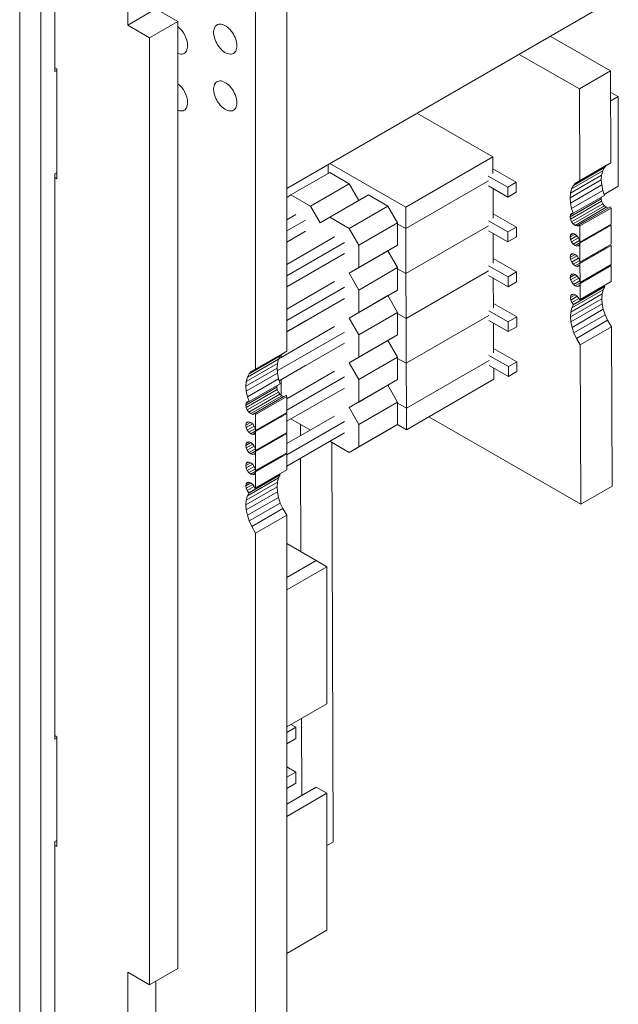
# Model space of a CAD drawing. Units: inches. Extents: x 0 to 22.7, y 0 to 14.7.
# Drawn here: x 19.5 to 20.3, y 8.7 to 10.1 of the extents above; entities that cross this region are included whole.
import ezdxf

# ---------------------------------------------------------------- set-up
doc = ezdxf.new("R2010")
doc.units = ezdxf.units.IN
doc.header["$MEASUREMENT"] = 0
doc.layers.add('PART', color=7, linetype='Continuous')

msp = doc.modelspace()

# ---------------------------------------------------------------- linework, layer by layer
at = {"layer": 'PART', "color": 7, "linetype": 'Continuous', "lineweight": 15}
for p, q in [((19.8674, 9.6526), (19.8674, 10.6209)), ((19.8228, 9.6269), (19.8228, 10.5952)), ((19.6392, 10.1206), (19.6392, 10.5697)), ((19.484, 8.5032), (19.484, 10.5119)), ((19.5346, 10.054), (19.5346, 10.5056)), ((19.5144, 10.4943), (19.5144, 8.4856)), ((19.6392, 10.1206), (19.6796, 10.1439)), ((19.7109, 10.1258), (19.6796, 10.1439)), ((19.8674, 9.8862), (20.3081, 10.1406)), ((19.6706, 10.1025), (19.7109, 10.1258)), ((19.7109, 8.7662), (19.7109, 10.1258)), ((19.6706, 10.1025), (19.6392, 10.1206)), ((19.6706, 8.7429), (19.6706, 10.1025)), ((20.3324, 10.0549), (20.2457, 10.1046)), ((20.2875, 10.0291), (20.2009, 10.0787)), ((19.5346, 10.0593), (19.5374, 10.0577)), ((19.5374, 10.0554), (19.5346, 10.054)), ((19.5374, 10.0577), (19.5374, 9.9001)), ((20.3324, 10.0549), (20.2875, 10.0291)), ((20.3328, 9.9232), (20.3324, 10.0549)), ((20.288, 9.8973), (20.2875, 10.0291)), ((20.343, 10.0181), (20.3325, 10.0241)), ((20.3325, 10.0121), (20.343, 10.0181)), ((20.3434, 9.8893), (20.343, 10.0181)), ((20.0544, 9.9941), (20.1634, 9.9317)), ((20.1634, 9.9317), (20.0382, 9.8594)), ((20.1635, 9.9079), (20.1634, 9.9317)), ((19.9268, 9.9205), (19.9269, 9.9077)), ((20.0382, 9.8594), (19.9291, 9.9218)), ((20.1635, 9.9143), (20.1969, 9.8951)), ((20.3211, 9.9114), (20.2763, 9.8855)), ((20.3237, 9.9164), (20.2789, 9.8905)), ((20.3266, 9.9195), (20.2818, 9.8937)), ((20.3328, 9.9232), (20.288, 9.8973)), ((20.3211, 9.9114), (20.3195, 9.9054)), ((20.3237, 9.9164), (20.3211, 9.9114)), ((20.3266, 9.9195), (20.3237, 9.9164)), ((20.3328, 9.9232), (20.3266, 9.9195)), ((19.5346, 9.907), (19.5374, 9.9088)), ((19.5346, 9.0954), (19.5346, 9.907)), ((19.5374, 9.9001), (19.5346, 9.9017)), ((19.9292, 9.9091), (19.8735, 9.8769)), ((19.957, 9.893), (19.9292, 9.9091)), ((20.0383, 9.8285), (20.1569, 9.8969)), ((20.1847, 9.8881), (20.1568, 9.904)), ((20.319, 9.8986), (20.2742, 9.8728)), ((20.3195, 9.9054), (20.2747, 9.8796)), ((20.2818, 9.8937), (20.288, 9.8973)), ((20.3195, 9.9054), (20.319, 9.8986)), ((20.319, 9.8986), (20.3196, 9.8912)), ((19.957, 9.893), (19.9014, 9.8609)), ((19.971, 9.8689), (19.957, 9.893)), ((20.1569, 9.8898), (20.1847, 9.8739)), ((20.1636, 9.886), (20.1637, 9.8434)), ((20.1969, 9.8951), (20.1847, 9.8881)), ((20.1847, 9.8739), (20.1847, 9.8881)), ((20.1969, 9.8951), (20.197, 9.881)), ((20.2747, 9.8796), (20.2763, 9.8855)), ((20.3196, 9.8912), (20.2748, 9.8653)), ((20.2763, 9.8855), (20.2789, 9.8905)), ((20.3212, 9.8834), (20.2764, 9.8575)), ((20.2789, 9.8905), (20.2818, 9.8937)), ((20.3196, 9.8912), (20.3212, 9.8834)), ((20.3212, 9.8834), (20.3235, 9.8763)), ((20.3434, 9.8893), (20.3231, 9.8776)), ((19.8674, 9.8734), (19.8735, 9.8769)), ((19.8735, 9.8769), (19.9014, 9.8609)), ((19.9849, 9.8769), (19.9292, 9.8448)), ((19.9849, 9.8769), (20.0127, 9.8609)), ((20.197, 9.881), (20.1847, 9.8739)), ((20.2742, 9.8728), (20.2747, 9.8796)), ((20.2748, 9.8653), (20.2742, 9.8728)), ((20.319, 9.8713), (20.2742, 9.8455)), ((20.3195, 9.8679), (20.2747, 9.842)), ((20.3235, 9.8763), (20.2787, 9.8505)), ((20.3195, 9.874), (20.319, 9.8713)), ((20.319, 9.8713), (20.3195, 9.8679)), ((20.3195, 9.8679), (20.3211, 9.8643)), ((19.9014, 9.8609), (19.9153, 9.8368)), ((19.957, 9.8287), (20.0127, 9.8609)), ((20.0266, 9.8368), (20.0127, 9.8609)), ((20.0383, 9.8285), (20.0382, 9.8594)), ((20.2764, 9.8575), (20.2748, 9.8653)), ((20.3211, 9.8643), (20.2763, 9.8385)), ((20.2787, 9.8505), (20.2764, 9.8575)), ((20.3234, 9.8612), (20.2786, 9.8354)), ((20.3261, 9.8591), (20.2813, 9.8332)), ((20.3288, 9.8581), (20.284, 9.8323)), ((20.2872, 9.8338), (20.332, 9.8597)), ((20.2882, 9.8323), (20.3331, 9.8581)), ((20.3211, 9.8643), (20.3234, 9.8612)), ((20.3234, 9.8612), (20.3261, 9.8591)), ((20.3261, 9.8591), (20.3288, 9.8581)), ((20.3288, 9.8581), (20.3297, 9.8583)), ((20.332, 9.8597), (20.3331, 9.8581)), ((20.3331, 9.8581), (20.3331, 9.8351)), ((19.8805, 9.8488), (19.8674, 9.8412)), ((19.8674, 9.8252), (19.8944, 9.8408)), ((19.9153, 9.8368), (19.9292, 9.8448)), ((19.9292, 9.8448), (19.957, 9.8287)), ((20.1849, 9.8237), (20.1571, 9.8396)), ((20.1637, 9.8499), (20.1971, 9.8307)), ((20.2742, 9.8455), (20.2747, 9.8483)), ((20.2747, 9.842), (20.2742, 9.8455)), ((20.2786, 9.8505), (20.2747, 9.8483)), ((20.2747, 9.8483), (20.2762, 9.8501)), ((20.2763, 9.8385), (20.2747, 9.842)), ((20.2762, 9.8501), (20.2785, 9.8505)), ((20.2785, 9.8505), (20.2787, 9.8505)), ((19.8674, 9.8091), (19.8944, 9.8247)), ((19.957, 9.8287), (19.971, 9.8046)), ((19.971, 9.8046), (20.0266, 9.8368)), ((20.0266, 9.8046), (20.0266, 9.8368)), ((20.0266, 9.8351), (20.0383, 9.8285)), ((20.0385, 9.764), (20.0383, 9.8285)), ((20.0385, 9.764), (20.1571, 9.8325)), ((20.1571, 9.8254), (20.185, 9.8095)), ((20.1971, 9.8307), (20.1849, 9.8237)), ((20.1971, 9.8307), (20.1972, 9.8165)), ((20.2786, 9.8354), (20.2763, 9.8385)), ((20.2813, 9.8332), (20.2786, 9.8354)), ((20.284, 9.8323), (20.2813, 9.8332)), ((20.2814, 9.8042), (20.3262, 9.8301)), ((20.2863, 9.8327), (20.284, 9.8323)), ((20.2872, 9.8338), (20.2863, 9.8327)), ((20.2882, 9.8323), (20.2872, 9.8338)), ((20.2883, 9.8092), (20.2882, 9.8323)), ((20.2883, 9.8092), (20.3331, 9.8351)), ((20.2883, 9.8076), (20.3331, 9.8335)), ((20.3255, 9.8307), (20.3262, 9.8301)), ((20.3262, 9.8301), (20.3268, 9.8299)), ((20.3332, 9.8061), (20.3331, 9.8335)), ((19.9362, 9.8167), (19.8674, 9.777)), ((19.8674, 9.8091), (19.8735, 9.8126)), ((19.8735, 9.8126), (19.8735, 9.8126)), ((20.1638, 9.8216), (20.164, 9.779)), ((20.185, 9.8095), (20.1849, 9.8237)), ((20.1972, 9.8165), (20.185, 9.8095)), ((20.2743, 9.8165), (20.2814, 9.8206)), ((20.2743, 9.8165), (20.2748, 9.8193)), ((20.2748, 9.813), (20.2743, 9.8165)), ((20.2748, 9.8193), (20.2787, 9.8215)), ((20.2748, 9.8193), (20.2763, 9.8211)), ((20.2748, 9.813), (20.2841, 9.8184)), ((20.2764, 9.8095), (20.2748, 9.813)), ((20.2763, 9.8211), (20.2786, 9.8215)), ((20.2764, 9.8095), (20.2864, 9.8153)), ((20.2786, 9.8215), (20.2813, 9.8206)), ((20.2787, 9.8064), (20.2879, 9.8117)), ((20.2813, 9.8206), (20.2841, 9.8184)), ((20.2841, 9.8184), (20.2864, 9.8153)), ((20.2864, 9.8153), (20.2879, 9.8118)), ((20.2879, 9.8118), (20.2883, 9.8092)), ((19.8674, 9.7609), (19.9501, 9.8086)), ((19.957, 9.7644), (20.0127, 9.7966)), ((19.971, 9.8046), (19.971, 9.7725)), ((19.971, 9.7725), (20.0266, 9.8046)), ((20.0127, 9.7966), (20.0266, 9.8046)), ((20.0266, 9.7725), (20.0127, 9.7966)), ((20.2787, 9.8064), (20.2764, 9.8095)), ((20.2814, 9.8042), (20.2787, 9.8064)), ((20.2841, 9.8033), (20.2814, 9.8042)), ((20.2815, 9.7752), (20.3263, 9.8011)), ((20.2841, 9.8033), (20.2879, 9.8054)), ((20.2864, 9.8037), (20.2841, 9.8033)), ((20.2879, 9.8055), (20.2864, 9.8037)), ((20.2883, 9.8076), (20.2879, 9.8055)), ((20.2884, 9.7802), (20.2883, 9.8076)), ((20.3332, 9.8061), (20.2884, 9.7802)), ((20.2884, 9.7786), (20.3333, 9.8045)), ((20.3256, 9.8017), (20.3263, 9.8011)), ((20.3263, 9.8011), (20.3269, 9.8009)), ((20.3333, 9.7771), (20.3333, 9.8045)), ((19.8674, 9.7448), (19.9501, 9.7926)), ((20.1639, 9.7854), (20.1974, 9.7663)), ((20.2815, 9.7916), (20.2744, 9.7875)), ((20.2744, 9.7875), (20.2749, 9.7903)), ((20.2749, 9.784), (20.2744, 9.7875)), ((20.2788, 9.7925), (20.2749, 9.7903)), ((20.2749, 9.7903), (20.2764, 9.7921)), ((20.2749, 9.784), (20.2842, 9.7894)), ((20.2765, 9.7805), (20.2749, 9.784)), ((20.2764, 9.7921), (20.2787, 9.7925)), ((20.2765, 9.7805), (20.2865, 9.7863)), ((20.2787, 9.7925), (20.2814, 9.7916)), ((20.2788, 9.7774), (20.288, 9.7827)), ((20.2814, 9.7916), (20.2842, 9.7894)), ((20.2842, 9.7894), (20.2865, 9.7863)), ((20.2865, 9.7863), (20.288, 9.7828)), ((20.288, 9.7828), (20.2884, 9.7802)), ((19.971, 9.7725), (19.957, 9.7644)), ((19.971, 9.7403), (20.0266, 9.7725)), ((20.0266, 9.7403), (20.0266, 9.7725)), ((20.0266, 9.7708), (20.0385, 9.764)), ((20.0385, 9.764), (20.0266, 9.7708)), ((20.1573, 9.7681), (20.0387, 9.6996)), ((20.1573, 9.7681), (20.0387, 9.6996)), ((20.0387, 9.6996), (20.1573, 9.7681)), ((20.0387, 9.6996), (20.1573, 9.7681)), ((20.1851, 9.7592), (20.1573, 9.7752)), ((20.2788, 9.7774), (20.2765, 9.7805)), ((20.2815, 9.7752), (20.2788, 9.7774)), ((20.2842, 9.7743), (20.2815, 9.7752)), ((20.3264, 9.7721), (20.2816, 9.7462)), ((20.2842, 9.7743), (20.288, 9.7764)), ((20.2865, 9.7747), (20.2842, 9.7743)), ((20.288, 9.7765), (20.2865, 9.7747)), ((20.2884, 9.7786), (20.288, 9.7765)), ((20.2885, 9.7512), (20.2884, 9.7786)), ((20.3333, 9.7771), (20.2885, 9.7512)), ((20.3334, 9.7755), (20.2885, 9.7496)), ((20.3257, 9.7727), (20.3264, 9.7721)), ((20.3264, 9.7721), (20.327, 9.7719)), ((20.3334, 9.7755), (20.3334, 9.7525)), ((19.8674, 9.7448), (19.8944, 9.7604)), ((19.957, 9.7644), (19.971, 9.7403)), ((20.0387, 9.6996), (20.0385, 9.764)), ((20.1573, 9.761), (20.1852, 9.7451)), ((20.164, 9.7571), (20.1642, 9.7146)), ((20.1974, 9.7663), (20.1851, 9.7592)), ((20.1852, 9.7451), (20.1851, 9.7592)), ((20.1974, 9.7663), (20.1974, 9.7521)), ((20.2816, 9.7626), (20.2745, 9.7585)), ((20.2745, 9.7585), (20.275, 9.7613)), ((20.275, 9.755), (20.2745, 9.7585)), ((20.2789, 9.7635), (20.275, 9.7613)), ((20.275, 9.7613), (20.2765, 9.7631)), ((20.2843, 9.7604), (20.275, 9.755)), ((20.2766, 9.7515), (20.275, 9.755)), ((20.2765, 9.7631), (20.2788, 9.7636)), ((20.2866, 9.7573), (20.2766, 9.7515)), ((20.2788, 9.7636), (20.2815, 9.7626)), ((20.2815, 9.7626), (20.2843, 9.7604)), ((20.2843, 9.7604), (20.2866, 9.7574)), ((20.2866, 9.7574), (20.2881, 9.7538)), ((19.9362, 9.7524), (19.8674, 9.7127)), ((19.8674, 9.7448), (19.8735, 9.7483)), ((19.8674, 9.6966), (19.9501, 9.7443)), ((19.8735, 9.7483), (19.8735, 9.7483)), ((19.971, 9.7403), (19.971, 9.7082)), ((19.971, 9.7082), (20.0266, 9.7403)), ((20.0127, 9.7323), (20.0266, 9.7403)), ((20.1974, 9.7521), (20.1852, 9.7451)), ((20.2789, 9.7484), (20.2766, 9.7515)), ((20.2769, 9.7148), (20.3217, 9.7407)), ((20.2881, 9.7537), (20.2789, 9.7484)), ((20.2816, 9.7462), (20.2789, 9.7484)), ((20.279, 9.7194), (20.3238, 9.7453)), ((20.2792, 9.7192), (20.324, 9.7451)), ((20.2843, 9.7453), (20.2816, 9.7462)), ((20.2881, 9.7474), (20.2843, 9.7453)), ((20.2866, 9.7457), (20.2843, 9.7453)), ((20.2881, 9.7475), (20.2866, 9.7457)), ((20.2881, 9.7538), (20.2885, 9.7512)), ((20.2885, 9.7496), (20.2881, 9.7475)), ((20.2886, 9.7266), (20.2885, 9.7496)), ((20.3334, 9.7525), (20.2886, 9.7266)), ((20.3217, 9.7407), (20.3201, 9.7347)), ((20.324, 9.7451), (20.3217, 9.7407)), ((20.323, 9.7464), (20.3238, 9.7453)), ((20.3238, 9.7453), (20.324, 9.7451)), ((19.8674, 9.6805), (19.9501, 9.7283)), ((19.957, 9.7001), (20.0127, 9.7323)), ((20.0266, 9.7082), (20.0127, 9.7323)), ((20.2746, 9.7295), (20.2817, 9.7336)), ((20.2746, 9.7295), (20.2751, 9.7323)), ((20.2751, 9.726), (20.2746, 9.7295)), ((20.2748, 9.702), (20.3196, 9.7279)), ((20.2751, 9.7323), (20.279, 9.7346)), ((20.2751, 9.7323), (20.2766, 9.7341)), ((20.2751, 9.726), (20.2844, 9.7314)), ((20.2767, 9.7225), (20.2751, 9.726)), ((20.2753, 9.7088), (20.3201, 9.7347)), ((20.2766, 9.7341), (20.2789, 9.7346)), ((20.2767, 9.7225), (20.2867, 9.7283)), ((20.2789, 9.7346), (20.2816, 9.7336)), ((20.2816, 9.7336), (20.2844, 9.7315)), ((20.2844, 9.7315), (20.2867, 9.7284)), ((20.2867, 9.7284), (20.2876, 9.7262)), ((20.2876, 9.7262), (20.2886, 9.7266)), ((20.3201, 9.7347), (20.3196, 9.7279)), ((20.3196, 9.7279), (20.3202, 9.7205)), ((20.1642, 9.721), (20.1976, 9.7019)), ((20.2753, 9.7088), (20.2769, 9.7148)), ((20.2754, 9.6946), (20.3202, 9.7205)), ((20.279, 9.7194), (20.2767, 9.7225)), ((20.2769, 9.7148), (20.2792, 9.7192)), ((20.277, 9.6868), (20.3218, 9.7127)), ((20.2792, 9.7192), (20.279, 9.7194)), ((20.3202, 9.7205), (20.3218, 9.7127)), ((20.3218, 9.7127), (20.3244, 9.7047)), ((19.971, 9.7082), (19.957, 9.7001)), ((19.957, 9.7001), (19.971, 9.676)), ((19.971, 9.676), (20.0266, 9.7082)), ((20.0266, 9.676), (20.0266, 9.7082)), ((20.0387, 9.6996), (20.0266, 9.7065)), ((20.0266, 9.7065), (20.0387, 9.6996)), ((20.0389, 9.6352), (20.0387, 9.6996)), ((20.0389, 9.6352), (20.1575, 9.7037)), ((20.1575, 9.7037), (20.0389, 9.6352)), ((20.1575, 9.7037), (20.0389, 9.6352)), ((20.0389, 9.6352), (20.1575, 9.7037)), ((20.1854, 9.6948), (20.1575, 9.7107)), ((20.1976, 9.7019), (20.1854, 9.6948)), ((20.1976, 9.7019), (20.1977, 9.6877)), ((20.2748, 9.702), (20.2753, 9.7088)), ((20.2754, 9.6946), (20.2748, 9.702)), ((20.2796, 9.6789), (20.3244, 9.7047)), ((20.3244, 9.7047), (20.328, 9.6969)), ((19.9362, 9.6881), (19.8561, 9.6418)), ((19.8674, 9.6805), (19.8944, 9.6961)), ((19.8674, 9.6805), (19.8735, 9.6841)), ((19.8735, 9.6841), (19.8735, 9.6841)), ((20.1576, 9.6966), (20.1854, 9.6806)), ((20.1643, 9.6927), (20.1644, 9.6502)), ((20.1854, 9.6806), (20.1854, 9.6948)), ((20.1977, 9.6877), (20.1854, 9.6806)), ((20.277, 9.6868), (20.2754, 9.6946)), ((20.2796, 9.6789), (20.277, 9.6868)), ((20.2832, 9.671), (20.328, 9.6969)), ((20.2888, 9.6615), (20.3337, 9.6874)), ((20.328, 9.6969), (20.3337, 9.6874)), ((20.3345, 9.459), (20.3337, 9.6874)), ((19.8537, 9.6244), (19.9501, 9.68)), ((19.971, 9.676), (19.971, 9.6439)), ((19.971, 9.6439), (20.0266, 9.676)), ((20.0127, 9.668), (20.0266, 9.676)), ((20.2832, 9.671), (20.2796, 9.6789)), ((20.2888, 9.6615), (20.2832, 9.671)), ((19.8566, 9.61), (19.9501, 9.664)), ((19.957, 9.6358), (20.0127, 9.668)), ((20.0266, 9.6439), (20.0127, 9.668)), ((20.1644, 9.6566), (20.1978, 9.6374)), ((20.2897, 9.4331), (20.2888, 9.6615)), ((19.8556, 9.6409), (19.811, 9.6152)), ((19.8582, 9.6459), (19.8136, 9.6201)), ((19.8611, 9.649), (19.8165, 9.6232)), ((19.8674, 9.6526), (19.8228, 9.6269)), ((19.8556, 9.6409), (19.854, 9.635)), ((19.8582, 9.6459), (19.8556, 9.6409)), ((19.8611, 9.649), (19.8582, 9.6459)), ((19.8596, 9.6439), (19.8596, 9.6474)), ((19.8674, 9.6526), (19.8611, 9.649)), ((19.971, 9.6439), (19.957, 9.6358)), ((19.971, 9.6117), (20.0266, 9.6439)), ((20.0266, 9.6117), (20.0266, 9.6439)), ((20.0266, 9.6422), (20.0389, 9.6352)), ((20.0389, 9.6352), (20.0266, 9.6422)), ((20.1856, 9.6304), (20.1577, 9.6463)), ((19.8535, 9.6282), (19.8089, 9.6024)), ((19.854, 9.635), (19.8094, 9.6092)), ((19.8165, 9.6232), (19.8228, 9.6269)), ((19.854, 9.635), (19.8535, 9.6282)), ((19.8535, 9.6282), (19.854, 9.6208)), ((19.8566, 9.61), (19.8944, 9.6318)), ((19.957, 9.6358), (19.971, 9.6117)), ((20.0392, 9.5708), (20.0389, 9.6352)), ((20.1578, 9.6392), (20.0392, 9.5708)), ((20.1578, 9.6321), (20.1856, 9.6162)), ((20.1646, 9.6122), (20.1645, 9.6283)), ((20.1978, 9.6374), (20.1856, 9.6304)), ((20.1856, 9.6162), (20.1856, 9.6304)), ((20.1978, 9.6374), (20.1979, 9.6233)), ((19.854, 9.6208), (19.8094, 9.595)), ((19.8094, 9.6092), (19.811, 9.6152)), ((19.811, 9.6152), (19.8136, 9.6201)), ((19.8556, 9.613), (19.811, 9.5872)), ((19.8136, 9.6201), (19.8165, 9.6232)), ((19.854, 9.6208), (19.8556, 9.613)), ((19.8556, 9.613), (19.8579, 9.6059)), ((19.8596, 9.6117), (19.8735, 9.6198)), ((19.9362, 9.6238), (19.8674, 9.5841)), ((19.8674, 9.568), (19.9501, 9.6157)), ((19.8735, 9.6198), (19.8735, 9.6198)), ((20.1979, 9.6233), (20.1856, 9.6162)), ((19.8533, 9.6009), (19.8087, 9.5752)), ((19.8089, 9.6024), (19.8094, 9.6092)), ((19.8094, 9.595), (19.8089, 9.6024)), ((19.8579, 9.6059), (19.8133, 9.5801)), ((19.8538, 9.6035), (19.8533, 9.6009)), ((19.8533, 9.6009), (19.8539, 9.5975)), ((19.8596, 9.5893), (19.8596, 9.6117)), ((19.8674, 9.5519), (19.9501, 9.5997)), ((19.957, 9.5715), (20.0127, 9.6037)), ((19.971, 9.6117), (19.971, 9.5796)), ((19.971, 9.5796), (20.0266, 9.6117)), ((20.0127, 9.6037), (20.0266, 9.6117)), ((20.0266, 9.5796), (20.0127, 9.6037)), ((20.0393, 9.5398), (20.1646, 9.6122)), ((19.8539, 9.5975), (19.8093, 9.5717)), ((19.811, 9.5872), (19.8094, 9.595)), ((19.8554, 9.5939), (19.8108, 9.5682)), ((19.8133, 9.5801), (19.811, 9.5872)), ((19.8577, 9.5908), (19.8131, 9.5651)), ((19.8604, 9.5886), (19.8158, 9.5629)), ((19.8631, 9.5877), (19.8185, 9.5619)), ((19.8218, 9.5635), (19.8664, 9.5892)), ((19.8228, 9.5619), (19.8674, 9.5877)), ((19.8539, 9.5975), (19.8554, 9.5939)), ((19.8554, 9.5939), (19.8577, 9.5908)), ((19.8577, 9.5908), (19.8604, 9.5886)), ((19.8604, 9.5886), (19.8631, 9.5877)), ((19.8631, 9.5877), (19.8641, 9.5879)), ((19.8664, 9.5892), (19.8674, 9.5877)), ((19.8674, 9.5877), (19.8674, 9.5647)), ((19.8087, 9.5752), (19.8093, 9.578)), ((19.8093, 9.5717), (19.8087, 9.5752)), ((19.8131, 9.5802), (19.8093, 9.578)), ((19.8093, 9.578), (19.8108, 9.5798)), ((19.8108, 9.5682), (19.8093, 9.5717)), ((19.8108, 9.5798), (19.8131, 9.5802)), ((19.8131, 9.5802), (19.8133, 9.5801)), ((19.971, 9.5796), (19.957, 9.5715)), ((19.957, 9.5715), (19.971, 9.5474)), ((19.971, 9.5474), (20.0266, 9.5796)), ((20.0266, 9.5474), (20.0266, 9.5796)), ((20.0392, 9.5708), (20.0267, 9.5779)), ((20.0393, 9.5398), (20.0392, 9.5708)), ((19.8131, 9.5651), (19.8108, 9.5682)), ((19.8158, 9.5629), (19.8131, 9.5651)), ((19.8185, 9.5619), (19.8158, 9.5629)), ((19.8158, 9.534), (19.8604, 9.5597)), ((19.8208, 9.5624), (19.8185, 9.5619)), ((19.8218, 9.5635), (19.8208, 9.5624)), ((19.8228, 9.5619), (19.8218, 9.5635)), ((19.8228, 9.5389), (19.8674, 9.5647)), ((19.8228, 9.5373), (19.8674, 9.5631)), ((19.8228, 9.5389), (19.8228, 9.5619)), ((19.8597, 9.5603), (19.8604, 9.5597)), ((19.8604, 9.5597), (19.8611, 9.5595)), ((19.8674, 9.5519), (19.8944, 9.5675)), ((19.8674, 9.5357), (19.8674, 9.5631)), ((19.9362, 9.5595), (19.8674, 9.5198)), ((20.0713, 9.5583), (20.2897, 9.4331)), ((19.8087, 9.5462), (19.8158, 9.5503)), ((19.8087, 9.5462), (19.8093, 9.5491)), ((19.8093, 9.5428), (19.8087, 9.5462)), ((19.8093, 9.5491), (19.8131, 9.5513)), ((19.8093, 9.5491), (19.8108, 9.5508)), ((19.8093, 9.5428), (19.8185, 9.5482)), ((19.8108, 9.5393), (19.8093, 9.5428)), ((19.8108, 9.5508), (19.8131, 9.5513)), ((19.8108, 9.5393), (19.8208, 9.545)), ((19.8131, 9.5513), (19.8158, 9.5503)), ((19.8158, 9.5503), (19.8185, 9.5482)), ((19.8185, 9.5482), (19.8208, 9.545)), ((19.8208, 9.545), (19.8224, 9.5415)), ((19.8674, 9.5037), (19.9501, 9.5515)), ((19.9014, 9.5394), (19.8735, 9.5555)), ((19.8735, 9.5555), (19.8735, 9.5555)), ((19.8871, 9.5311), (19.887, 9.5477)), ((19.971, 9.5474), (19.971, 9.5153)), ((19.971, 9.5153), (20.0266, 9.5474)), ((20.0127, 9.5394), (20.0266, 9.5474)), ((20.0263, 9.5473), (20.0393, 9.5398)), ((19.8131, 9.5361), (19.8108, 9.5393)), ((19.8131, 9.5361), (19.8224, 9.5415)), ((19.8158, 9.534), (19.8131, 9.5361)), ((19.8185, 9.533), (19.8158, 9.534)), ((19.8158, 9.505), (19.8604, 9.5308)), ((19.8185, 9.533), (19.8224, 9.5352)), ((19.8208, 9.5335), (19.8185, 9.533)), ((19.8224, 9.5352), (19.8208, 9.5335)), ((19.8224, 9.5415), (19.8228, 9.5389)), ((19.8228, 9.5373), (19.8224, 9.5352)), ((19.8228, 9.51), (19.8228, 9.5373)), ((19.8674, 9.5357), (19.8228, 9.51)), ((19.8228, 9.5084), (19.8674, 9.5342)), ((19.8597, 9.5313), (19.8604, 9.5308)), ((19.8604, 9.5308), (19.8611, 9.5305)), ((19.8674, 9.4876), (19.9501, 9.5354)), ((19.8674, 9.5068), (19.8674, 9.5342)), ((19.957, 9.5072), (20.0127, 9.5394)), ((19.8158, 9.5214), (19.8087, 9.5173)), ((19.8087, 9.5173), (19.8093, 9.5201)), ((19.8093, 9.5139), (19.8087, 9.5173)), ((19.8131, 9.5224), (19.8093, 9.5201)), ((19.8093, 9.5201), (19.8108, 9.5219)), ((19.8093, 9.5139), (19.8185, 9.5192)), ((19.8108, 9.5103), (19.8093, 9.5139)), ((19.8108, 9.5219), (19.8131, 9.5224)), ((19.8108, 9.5103), (19.8208, 9.5161)), ((19.8131, 9.5224), (19.8158, 9.5214)), ((19.8158, 9.5214), (19.8185, 9.5192)), ((19.8185, 9.5192), (19.8208, 9.5161)), ((19.8208, 9.5161), (19.8224, 9.5126)), ((19.957, 9.5072), (19.9292, 9.5233)), ((19.9292, 9.5233), (19.9292, 9.5233)), ((19.934, 8.9479), (19.932, 9.5217)), ((19.971, 9.5153), (19.957, 9.5072)), ((19.8131, 9.5072), (19.8108, 9.5103)), ((19.8131, 9.5072), (19.8224, 9.5126)), ((19.8158, 9.505), (19.8131, 9.5072)), ((19.8185, 9.5041), (19.8158, 9.505)), ((19.8604, 9.5018), (19.8158, 9.4761)), ((19.8185, 9.5041), (19.8224, 9.5063)), ((19.8208, 9.5045), (19.8185, 9.5041)), ((19.8224, 9.5063), (19.8208, 9.5045)), ((19.8224, 9.5126), (19.8228, 9.51)), ((19.8228, 9.5084), (19.8224, 9.5063)), ((19.8228, 9.4811), (19.8228, 9.5084)), ((19.8674, 9.5068), (19.8228, 9.4811)), ((19.8674, 9.5052), (19.8228, 9.4795)), ((19.8597, 9.5024), (19.8604, 9.5018)), ((19.8604, 9.5018), (19.8611, 9.5016)), ((19.8674, 9.5052), (19.8674, 9.4822)), ((19.8158, 9.4925), (19.8087, 9.4884)), ((19.8087, 9.4884), (19.8093, 9.4912)), ((19.8093, 9.4849), (19.8087, 9.4884)), ((19.8131, 9.4934), (19.8093, 9.4912)), ((19.8093, 9.4912), (19.8108, 9.493)), ((19.8185, 9.4903), (19.8093, 9.4849)), ((19.8108, 9.493), (19.8131, 9.4934)), ((19.8208, 9.4872), (19.8108, 9.4814)), ((19.8131, 9.4934), (19.8158, 9.4925)), ((19.8158, 9.4925), (19.8185, 9.4903)), ((19.8185, 9.4903), (19.8208, 9.4872)), ((19.8208, 9.4872), (19.8224, 9.4836)), ((19.8876, 9.3647), (19.8872, 9.4991)), ((19.8108, 9.4814), (19.8093, 9.4849)), ((19.8131, 9.4783), (19.8108, 9.4814)), ((19.8224, 9.4836), (19.8131, 9.4783)), ((19.8158, 9.4761), (19.8131, 9.4783)), ((19.8131, 9.4493), (19.8577, 9.4751)), ((19.8133, 9.4492), (19.8579, 9.4749)), ((19.8185, 9.4751), (19.8158, 9.4761)), ((19.8224, 9.4774), (19.8185, 9.4751)), ((19.8208, 9.4756), (19.8185, 9.4751)), ((19.8224, 9.4774), (19.8208, 9.4756)), ((19.8224, 9.4836), (19.8228, 9.4811)), ((19.8228, 9.4795), (19.8224, 9.4774)), ((19.8674, 9.4822), (19.8228, 9.4565)), ((19.8228, 9.4565), (19.8228, 9.4795)), ((19.8579, 9.4749), (19.8556, 9.4705)), ((19.8569, 9.4762), (19.8577, 9.4751)), ((19.8577, 9.4751), (19.8579, 9.4749)), ((19.8087, 9.4594), (19.8158, 9.4635)), ((19.8087, 9.4594), (19.8093, 9.4623)), ((19.8093, 9.456), (19.8087, 9.4594)), ((19.8089, 9.432), (19.8535, 9.4578)), ((19.8093, 9.4623), (19.8131, 9.4645)), ((19.8093, 9.4623), (19.8108, 9.464)), ((19.8093, 9.456), (19.8185, 9.4614)), ((19.8094, 9.4388), (19.854, 9.4646)), ((19.8108, 9.464), (19.8131, 9.4645)), ((19.8108, 9.4525), (19.8208, 9.4582)), ((19.811, 9.4448), (19.8556, 9.4705)), ((19.8131, 9.4645), (19.8158, 9.4635)), ((19.8158, 9.4635), (19.8185, 9.4614)), ((19.8185, 9.4614), (19.8208, 9.4582)), ((19.8208, 9.4582), (19.8218, 9.4561)), ((19.854, 9.4646), (19.8535, 9.4578)), ((19.8535, 9.4578), (19.854, 9.4504)), ((19.8556, 9.4705), (19.854, 9.4646)), ((20.3345, 9.459), (20.2897, 9.4331)), ((19.8108, 9.4525), (19.8093, 9.456)), ((19.8094, 9.4246), (19.854, 9.4504)), ((19.8094, 9.4388), (19.811, 9.4448)), ((19.8131, 9.4493), (19.8108, 9.4525)), ((19.811, 9.4448), (19.8133, 9.4492)), ((19.8133, 9.4492), (19.8131, 9.4493)), ((19.8218, 9.4561), (19.8228, 9.4565)), ((19.854, 9.4504), (19.8556, 9.4426)), ((19.8089, 9.432), (19.8094, 9.4388)), ((19.8094, 9.4246), (19.8089, 9.432)), ((19.811, 9.4169), (19.8556, 9.4426)), ((19.8136, 9.4089), (19.8582, 9.4346)), ((19.8556, 9.4426), (19.8582, 9.4346)), ((19.8582, 9.4346), (19.8617, 9.4268)), ((19.811, 9.4169), (19.8094, 9.4246)), ((19.8136, 9.4089), (19.811, 9.4169)), ((19.8171, 9.401), (19.8617, 9.4268)), ((19.8228, 9.3915), (19.8674, 9.4173)), ((19.8617, 9.4268), (19.8674, 9.4173)), ((19.8674, 8.4489), (19.8674, 9.4173)), ((19.8171, 9.401), (19.8136, 9.4089)), ((19.8228, 9.3915), (19.8171, 9.401)), ((19.8228, 8.4232), (19.8228, 9.3915)), ((19.9097, 9.352), (19.8674, 9.3764)), ((19.8674, 9.3275), (19.9097, 9.352)), ((19.9097, 9.352), (19.8674, 9.3275)), ((19.9097, 9.352), (19.9097, 9.352)), ((19.925, 9.3431), (19.9097, 9.352)), ((19.925, 9.3431), (19.8674, 9.3099)), ((19.925, 9.1464), (19.925, 9.3431)), ((19.8674, 9.1131), (19.925, 9.1464)), ((19.8889, 9.0146), (19.8885, 9.1253)), ((19.8674, 9.1051), (19.8805, 9.1126)), ((19.8805, 9.1126), (19.8735, 9.1167)), ((19.8805, 9.1126), (19.8805, 9.0966)), ((19.5346, 9.1007), (19.5374, 9.0991)), ((19.5374, 9.0968), (19.5346, 9.0954)), ((19.5374, 9.0991), (19.5374, 8.9415)), ((19.8674, 9.089), (19.8805, 9.0966)), ((19.8805, 9.0484), (19.8674, 9.0559)), ((19.8674, 9.0408), (19.8805, 9.0484)), ((19.8805, 9.0484), (19.8805, 9.0323)), ((19.8674, 9.0247), (19.8805, 9.0323)), ((19.9097, 9.0267), (19.8674, 9.0022)), ((19.925, 9.0178), (19.9097, 9.0267)), ((19.925, 9.0178), (19.8674, 8.9845)), ((19.925, 8.8211), (19.925, 9.0178)), ((19.5346, 8.9484), (19.5374, 8.9502)), ((19.5346, 8.4969), (19.5346, 8.9484)), ((19.5374, 8.9415), (19.5346, 8.9431)), ((19.934, 8.9479), (19.925, 8.9427)), ((19.8674, 8.7878), (19.925, 8.8211)), ((19.6706, 8.7429), (19.7109, 8.7662)), ((19.6392, 8.761), (19.6706, 8.7429)), ((19.6392, 8.3119), (19.6392, 8.761)), ((19.6796, 8.3352), (19.6796, 8.7481))]:
    msp.add_line(p, q, dxfattribs=at)
at = {"layer": 'PART', "color": 7, "linetype": 'Continuous', "lineweight": 15, "flags": 128}
for points in [[(19.7959, 10.091), (19.7958, 10.0889), (19.7954, 10.0869), (19.7949, 10.0851), (19.7942, 10.0835), (19.7932, 10.0821), (19.7921, 10.081), (19.7908, 10.0801), (19.7894, 10.0795), (19.7878, 10.0791), (19.7861, 10.0791), (19.7843, 10.0793), (19.7825, 10.0798), (19.7806, 10.0806), (19.7787, 10.0816), (19.7768, 10.0829), (19.7749, 10.0844), (19.7731, 10.0862), (19.7714, 10.0881), (19.7697, 10.0902), (19.7682, 10.0924), (19.7669, 10.0947), (19.7657, 10.0971), (19.7646, 10.0996), (19.7638, 10.102), (19.7631, 10.1045), (19.7627, 10.1069), (19.7625, 10.1092), (19.7625, 10.1114), (19.7627, 10.1134), (19.7631, 10.1153), (19.7638, 10.117), (19.7646, 10.1185), (19.7657, 10.1198), (19.7669, 10.1208), (19.7682, 10.1215), (19.7697, 10.122), (19.7714, 10.1222), (19.7731, 10.1221), (19.7749, 10.1218), (19.7768, 10.1211), (19.7787, 10.1202), (19.7806, 10.119), (19.7825, 10.1176), (19.7843, 10.116), (19.7861, 10.1142), (19.7878, 10.1122), (19.7894, 10.11), (19.7908, 10.1078), (19.7921, 10.1054), (19.7932, 10.103), (19.7942, 10.1005), (19.7949, 10.098), (19.7954, 10.0956), (19.7958, 10.0933), (19.7959, 10.091)], [(19.7252, 10.091), (19.7251, 10.0889), (19.7247, 10.0869), (19.7242, 10.0851), (19.7235, 10.0835), (19.7225, 10.0821), (19.7214, 10.081), (19.7201, 10.0801), (19.7187, 10.0795), (19.7171, 10.0791), (19.7154, 10.0791), (19.7136, 10.0793), (19.7118, 10.0798), (19.7109, 10.0801)], [(19.7959, 10.0093), (19.7958, 10.0072), (19.7954, 10.0052), (19.7949, 10.0034), (19.7942, 10.0018), (19.7932, 10.0005), (19.7921, 9.9993), (19.7908, 9.9984), (19.7894, 9.9978), (19.7878, 9.9975), (19.7861, 9.9974), (19.7843, 9.9977), (19.7825, 9.9982), (19.7806, 9.9989), (19.7787, 10), (19.7768, 10.0013), (19.7749, 10.0028), (19.7731, 10.0045), (19.7714, 10.0064), (19.7697, 10.0085), (19.7682, 10.0107), (19.7669, 10.0131), (19.7657, 10.0155), (19.7646, 10.0179), (19.7638, 10.0204), (19.7631, 10.0228), (19.7627, 10.0252), (19.7625, 10.0275), (19.7625, 10.0297), (19.7627, 10.0318), (19.7631, 10.0337), (19.7638, 10.0354), (19.7646, 10.0369), (19.7657, 10.0381), (19.7669, 10.0391), (19.7682, 10.0399), (19.7697, 10.0404), (19.7714, 10.0405), (19.7731, 10.0405), (19.7749, 10.0401), (19.7768, 10.0395), (19.7787, 10.0385), (19.7806, 10.0374), (19.7825, 10.036), (19.7843, 10.0344), (19.7861, 10.0325), (19.7878, 10.0305), (19.7894, 10.0284), (19.7908, 10.0261), (19.7921, 10.0237), (19.7932, 10.0213), (19.7942, 10.0188), (19.7949, 10.0164), (19.7954, 10.014), (19.7958, 10.0116), (19.7959, 10.0093)], [(19.7252, 10.0093), (19.7251, 10.0072), (19.7247, 10.0052), (19.7242, 10.0034), (19.7235, 10.0018), (19.7225, 10.0004), (19.7214, 9.9993), (19.7201, 9.9984), (19.7187, 9.9978), (19.7171, 9.9975), (19.7154, 9.9974), (19.7136, 9.9977), (19.7118, 9.9982), (19.7109, 9.9985)]]:
    msp.add_lwpolyline(points, dxfattribs=at)
at = {"layer": 'PART', "color": 7, "linetype": 'Continuous', "lineweight": 15}
for centre, start, end in [((19.6884, 10.0892), 2.8002, 52.2631), ((19.6884, 10.0075), 2.8001, 52.2632)]:
    msp.add_arc(centre, 0.0368, start, end, dxfattribs=at)

doc.saveas('drawing.dxf')
